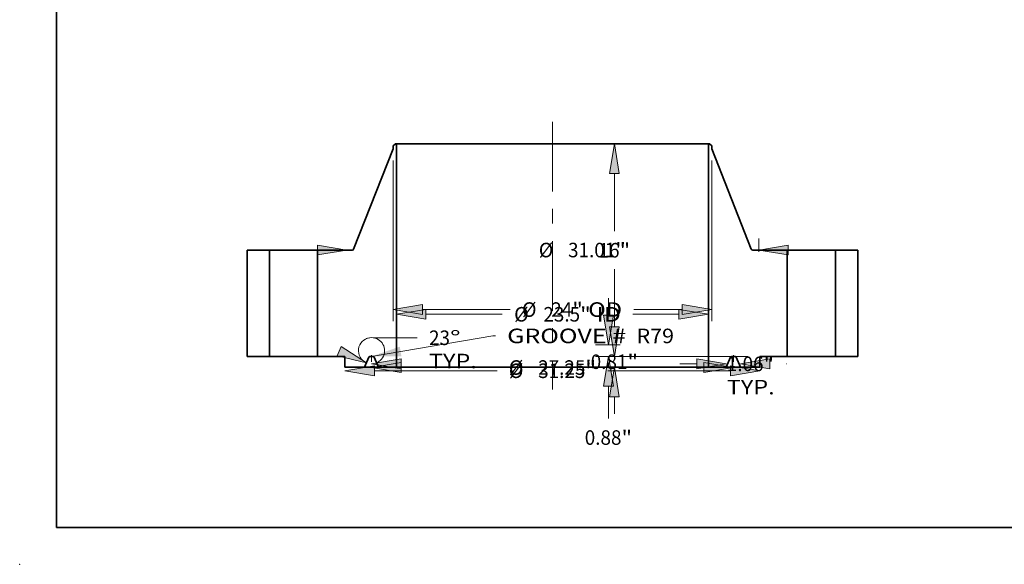
# Model space of a CAD drawing. Extents: x 0 to 10.8, y 0 to 8.2.
# Drawn here: x 0 to 6.7, y 0 to 3.7 of the extents above; entities that cross this region are included whole.
import ezdxf
from ezdxf.enums import TextEntityAlignment as Align

# ---------------------------------------------------------------- set-up
doc = ezdxf.new("R2010")
doc.units = 0
doc.header["$MEASUREMENT"] = 0
doc.linetypes.add('DASHDOT', pattern=[18.5, 12, -3, 0.5, -3])
doc.layers.get('0').update_dxf_attribs({"lineweight": 13})
doc.layers.add('1', color=7, linetype='Continuous', lineweight=13)
doc.styles.get("Standard").update_dxf_attribs({"font": 'isocp.shx'})

# ---------------------------------------------------------------- blocks, each defined once
blk = doc.blocks.new('BLOCK15')
at = {"color": 7, "lineweight": 13, "ltscale": 0.03937}
blk.add_lwpolyline([(-13.625, 0.002379), (-4.478414, 1.561719), (-4.281564, 1.561719)], dxfattribs=at)
blk.add_solid([(-11.496658, 0.740934), (-13.625, 0.002379), (-11.372174, 0.010741)], dxfattribs=at)
for s, p, p2 in [('GROOVE # ', (-3.406673, 1.00306), (5.966477, 1.00306)), (' R79', (5.966477, 1.00306), (9.157235, 1.00306))]:
    blk.add_text(s, height=1.093613, dxfattribs=at).set_placement(p, p2, align=Align.FIT)
blk = doc.blocks.new('BLOCK16')
at = {"color": 7, "lineweight": 13, "ltscale": 0.03937}
for p, q in [((-9.527809, 3.177433), (-3.775063, 3.177433)), ((6.047629, 3.177433), (9.527809, 3.177433))]:
    blk.add_line(p, q, dxfattribs=at)
for points in [[(-9.527809, 3.547798), (-11.75, 3.177433), (-9.527809, 2.807069)], [(9.527809, 2.807069), (11.75, 3.177433), (9.527809, 3.547798)]]:
    blk.add_lwpolyline(points, close=True, dxfattribs=at)
for points in [[(-9.527809, 3.547798), (-11.75, 3.177433), (-9.527809, 3.547798), (-9.527809, 2.807069)], [(9.527809, 2.807069), (11.75, 3.177433), (9.527809, 2.807069), (9.527809, 3.547798)]]:
    blk.add_solid(points, dxfattribs=at)
for s, p, p2 in [('%%c', (-2.886174, 2.630627), (-1.792561, 2.630627)), ('23.5', (-0.68145, 2.630627), (2.084191, 2.630627)), ('"', (2.084191, 2.630627), (2.886174, 2.630627)), (' ID', (2.886174, 2.630627), (5.15874, 2.630627))]:
    blk.add_text(s, height=1.093613, dxfattribs=at).set_placement(p, p2, align=Align.FIT)
blk = doc.blocks.new('BLOCK17')
at = {"color": 7, "lineweight": 13, "ltscale": 0.03937}
for p, q in [((-12, 14.757477), (-12, 2.65851)), ((12, 14.757477), (12, 2.65851)), ((-9.777809, 3.533401), (-3.182426, 3.533401)), ((6.132969, 3.533401), (9.777809, 3.533401))]:
    blk.add_line(p, q, dxfattribs=at)
for points in [[(-9.777809, 3.903765), (-12, 3.533401), (-9.777809, 3.163036)], [(9.777809, 3.163036), (12, 3.533401), (9.777809, 3.903765)]]:
    blk.add_lwpolyline(points, close=True, dxfattribs=at)
for points in [[(-9.777809, 3.903765), (-12, 3.533401), (-9.777809, 3.903765), (-9.777809, 3.163036)], [(9.777809, 3.163036), (12, 3.533401), (9.777809, 3.163036), (9.777809, 3.903765)]]:
    blk.add_solid(points, dxfattribs=at)
for s, p, p2 in [('%%c', (-2.293537, 2.986594), (-1.199923, 2.986594)), ('24', (-0.088812, 2.986594), (1.491554, 2.986594)), ('"', (1.491554, 2.986594), (2.293537, 2.986594)), (' OD', (2.293537, 2.986594), (5.24408, 2.986594))]:
    blk.add_text(s, height=1.093613, dxfattribs=at).set_placement(p, p2, align=Align.FIT)
blk = doc.blocks.new('BLOCK18')
at = {"color": 7, "lineweight": 13, "ltscale": 0.03937}
for p, q in [((-13.402808, -1.075573), (-4.170154, -1.075573)), ((4.170154, -1.075573), (13.402808, -1.075573))]:
    blk.add_line(p, q, dxfattribs=at)
for points in [[(-13.402808, -0.705209), (-15.625, -1.075573), (-13.402808, -1.445937)], [(13.402808, -1.445937), (15.625, -1.075573), (13.402808, -0.705209)]]:
    blk.add_lwpolyline(points, close=True, dxfattribs=at)
for points in [[(-13.402808, -0.705209), (-15.625, -1.075573), (-13.402808, -0.705209), (-13.402808, -1.445937)], [(13.402808, -1.445937), (15.625, -1.075573), (13.402808, -1.445937), (13.402808, -0.705209)]]:
    blk.add_solid(points, dxfattribs=at)
for s, p, p2 in [('%%c', (-3.281265, -1.622379), (-2.187652, -1.622379)), ('31.25', (-1.076541, -1.622379), (2.479282, -1.622379)), ('"', (2.479282, -1.622379), (3.281266, -1.622379))]:
    blk.add_text(s, height=1.093613, dxfattribs=at).set_placement(p, p2, align=Align.FIT)
blk = doc.blocks.new('BLOCK19')
at = {"color": 7, "lineweight": 13, "ltscale": 0.03937}
blk.add_line((9.593938, -0.557182), (10.871309, -0.557182), dxfattribs=at)
at = {"color": 7, "lineweight": 13, "ltscale": 0.000828}
blk.add_line((17.622933, -0.557182), (17.656063, -0.557182), dxfattribs=at)
at = {"color": 7, "lineweight": 13, "ltscale": 0.03937}
for points in [[(10.871309, -0.927547), (13.0935, -0.557182), (10.871309, -0.186818)], [(16.378692, -0.186818), (14.1565, -0.557182), (16.378692, -0.927547)]]:
    blk.add_lwpolyline(points, close=True, dxfattribs=at)
for points in [[(10.871309, -0.927547), (13.0935, -0.557182), (10.871309, -0.927547), (10.871309, -0.186818)], [(16.378692, -0.186818), (14.1565, -0.557182), (16.378692, -0.186818), (16.378692, -0.927547)]]:
    blk.add_solid(points, dxfattribs=at)
for s, p, p2 in [('1.06', (13.13397, -1.103989), (15.89961, -1.103989)), ('"', (15.899611, -1.103989), (16.701594, -1.103989)), ('TYP.', (13.13397, -2.85377), (16.734045, -2.85377))]:
    blk.add_text(s, height=1.093613, dxfattribs=at).set_placement(p, p2, align=Align.FIT)
blk = doc.blocks.new('BLOCK20')
at = {"color": 7, "lineweight": 13, "ltscale": 0.03937}
for p, q in [((-11.402809, -0.830648), (-4.170154, -0.830648)), ((4.170154, -0.830648), (11.402809, -0.830648))]:
    blk.add_line(p, q, dxfattribs=at)
for points in [[(-11.402809, -0.460284), (-13.625, -0.830648), (-11.402809, -1.201013)], [(11.402809, -1.201013), (13.625, -0.830648), (11.402809, -0.460284)]]:
    blk.add_lwpolyline(points, close=True, dxfattribs=at)
for points in [[(-11.402809, -0.460284), (-13.625, -0.830648), (-11.402809, -0.460284), (-11.402809, -1.201013)], [(11.402809, -1.201013), (13.625, -0.830648), (11.402809, -1.201013), (11.402809, -0.460284)]]:
    blk.add_solid(points, dxfattribs=at)
for s, p, p2 in [('%%c', (-3.281265, -1.377455), (-2.187652, -1.377455)), ('27.25', (-1.076541, -1.377455), (2.479282, -1.377455)), ('"', (2.479282, -1.377455), (3.281266, -1.377455))]:
    blk.add_text(s, height=1.093613, dxfattribs=at).set_placement(p, p2, align=Align.FIT)
blk = doc.blocks.new('BLOCK21')
at = {"color": 7, "lineweight": 13, "ltscale": 0.03937}
blk.add_line((-13.454148, 1.410073), (-10.183806, 1.410073), dxfattribs=at)
for points in [[(-16.200455, 0.059008), (-14.010204, -0.468349), (-15.911029, 0.740853)], [(-11.402809, -0.176355), (-13.625, -0.546719), (-11.402809, -0.917084)]]:
    blk.add_lwpolyline(points, close=True, dxfattribs=at)
for start, end in [(80.02001, 228.075333), (288.924594, 113.387076)]:
    blk.add_arc((-13.625, 0.439136), 0.985855, start, end, dxfattribs=at)
for points in [[(-16.200455, 0.059008), (-14.010204, -0.468349), (-16.200455, 0.059008), (-15.911029, 0.740853)], [(-11.402809, -0.176355), (-13.625, -0.546719), (-11.402809, -0.176355), (-11.402809, -0.917084)]]:
    blk.add_solid(points, dxfattribs=at)
for s, p, p2 in [('23', (-9.294917, 0.863266), (-7.714551, 0.863266)), ('%%d', (-7.714551, 0.863266), (-6.912568, 0.863266)), ('TYP.', (-9.294917, -0.886515), (-5.694843, -0.886515))]:
    blk.add_text(s, height=1.093613, dxfattribs=at).set_placement(p, p2, align=Align.FIT)
blk = doc.blocks.new('BLOCK22')
at = {"color": 7, "lineweight": 13, "ltscale": 0.03937}
for p, q in [((15.532031, 7.882326), (15.532031, 8.891198)), ((-18.974984, 8.016308), (-17.697613, 8.016308)), ((17.754222, 8.016308), (19.031593, 8.016308))]:
    blk.add_line(p, q, dxfattribs=at)
for points in [[(-17.697613, 7.645944), (-15.475422, 8.016308), (-17.697613, 8.386672)], [(17.754222, 8.386672), (15.532031, 8.016308), (17.754222, 7.645944)]]:
    blk.add_lwpolyline(points, close=True, dxfattribs=at)
for points in [[(-17.697613, 7.645944), (-15.475422, 8.016308), (-17.697613, 7.645944), (-17.697613, 8.386672)], [(17.754222, 8.386672), (15.532031, 8.016308), (17.754222, 8.386672), (17.754222, 7.645944)]]:
    blk.add_solid(points, dxfattribs=at)
for s, p, p2 in [('%%c', (-1.028319, 7.469502), (0.065294, 7.469502)), ('31.01', (1.176405, 7.469502), (4.732229, 7.469502)), ('"', (4.732228, 7.469502), (5.534211, 7.469502))]:
    blk.add_text(s, height=1.093613, dxfattribs=at).set_placement(p, p2, align=Align.FIT)
blk = doc.blocks.new('BLOCK23')
at = {"color": 7, "lineweight": 13, "ltscale": 0.03937}
for p, q in [((4.665046, 2.222191), (4.665046, 3.499562)), ((14.750109, 0), (3.790156, 0)), ((13.281609, -0.813), (3.790156, -0.813)), ((4.665046, -4.312562), (4.665046, -3.035191))]:
    blk.add_line(p, q, dxfattribs=at)
for points in [[(4.294682, 2.222191), (4.665046, 0), (5.035411, 2.222191)], [(5.035411, -3.035191), (4.665046, -0.813), (4.294682, -3.035191)]]:
    blk.add_lwpolyline(points, close=True, dxfattribs=at)
for points in [[(4.294682, 2.222191), (4.665046, 0), (4.294682, 2.222191), (5.035411, 2.222191)], [(5.035411, -3.035191), (4.665046, -0.813), (5.035411, -3.035191), (4.294682, -3.035191)]]:
    blk.add_solid(points, dxfattribs=at)
for s, p, p2 in [('0.81', (2.881235, -0.942032), (5.646875, -0.942032)), ('"', (5.646875, -0.942032), (6.448858, -0.942032))]:
    blk.add_text(s, height=1.093613, dxfattribs=at).set_placement(p, p2, align=Align.FIT)
blk = doc.blocks.new('BLOCK24')
at = {"color": 7, "lineweight": 13, "ltscale": 0.03937}
for p, q in [((4.216038, 3.102191), (4.216038, 4.379562)), ((3.24989, 0.88), (5.090929, 0.88)), ((3.24989, 0), (5.090929, 0)), ((4.216038, -4.666666), (4.216038, -2.222191))]:
    blk.add_line(p, q, dxfattribs=at)
for points in [[(3.845674, 3.102191), (4.216038, 0.88), (4.586402, 3.102191)], [(4.586402, -2.222191), (4.216038, 0), (3.845674, -2.222191)]]:
    blk.add_lwpolyline(points, close=True, dxfattribs=at)
for points in [[(3.845674, 3.102191), (4.216038, 0.88), (3.845674, 3.102191), (4.586402, 3.102191)], [(4.586402, -2.222191), (4.216038, 0), (4.586402, -2.222191), (3.845674, -2.222191)]]:
    blk.add_solid(points, dxfattribs=at)
for s, p, p2 in [('0.88', (2.432226, -6.649168), (5.197867, -6.649168)), ('"', (5.197867, -6.649168), (5.99985, -6.649168))]:
    blk.add_text(s, height=1.093613, dxfattribs=at).set_placement(p, p2, align=Align.FIT)
blk = doc.blocks.new('BLOCK25')
at = {"color": 7, "lineweight": 13, "ltscale": 0.03937}
for p, q in [((10.87511, 16), (3.790156, 16)), ((4.665046, 9.435696), (4.665046, 13.777809)), ((4.665046, 2.222191), (4.665046, 6.564305)), ((14.750109, 0), (3.790156, 0))]:
    blk.add_line(p, q, dxfattribs=at)
for points in [[(5.035411, 13.777809), (4.665046, 16), (4.294682, 13.777809)], [(4.294682, 2.222191), (4.665046, 0), (5.035411, 2.222191)]]:
    blk.add_lwpolyline(points, close=True, dxfattribs=at)
for points in [[(5.035411, 13.777809), (4.665046, 16), (5.035411, 13.777809), (4.294682, 13.777809)], [(4.294682, 2.222191), (4.665046, 0), (4.294682, 2.222191), (5.035411, 2.222191)]]:
    blk.add_solid(points, dxfattribs=at)
for s, p, p2 in [('16', (3.473872, 7.453193), (5.054238, 7.453193)), ('"', (5.054238, 7.453193), (5.856221, 7.453193))]:
    blk.add_text(s, height=1.093613, dxfattribs=at).set_placement(p, p2, align=Align.FIT)
blk = doc.blocks.new('BLOCK26')
at = {"color": 7, "lineweight": 5, "ltscale": 0.03937}
for p, q in [((-23, 0), (-23, 8)), ((-23, 8), (-21.315, 8)), ((-21.315, 8), (-21.315, 0)), ((-21.315, 0), (-23, 0))]:
    blk.add_line(p, q, dxfattribs=at)
blk = doc.blocks.new('BLOCK27')
at = {"color": 7, "lineweight": 5, "ltscale": 0.03937}
for p, q in [((-14.970087, 8.076102), (-12, 15.632367)), ((-11.75, 16), (-11.75, -0.813)), ((-17.685, 0), (-17.685, 8)), ((-17.685, 8), (-15.081769, 8)), ((-15.625, 0), (-17.685, 0)), ((-15.625, -0.813), (-15.625, 0)), ((-13.835712, -0.057271), (-14.1565, -0.813)), ((-13.0935, -0.813), (-13.414287, -0.057271)), ((-14.1565, -0.813), (-15.625, -0.813)), ((-11.75, -0.813), (-13.0935, -0.813))]:
    blk.add_line(p, q, dxfattribs=at)
at = {"color": 7, "lineweight": 5, "ltscale": 0.005397}
blk.add_line((-12, 15.868588), (-11.828741, 16), dxfattribs=at)
at = {"color": 7, "lineweight": 5, "ltscale": 0.005906}
blk.add_line((-12, 15.632367), (-12, 15.868588), dxfattribs=at)
at = {"color": 7, "lineweight": 5, "ltscale": 0.001969}
blk.add_line((-11.828741, 16), (-11.75, 16), dxfattribs=at)
at = {"color": 7, "lineweight": 5, "ltscale": 0.000189}
for p, q in [((-15.081769, 8), (-15.074219, 8.000238)), ((-15.074219, 8.000238), (-15.066699, 8.00095)), ((-15.066699, 8.00095), (-15.059238, 8.002134)), ((-15.059238, 8.002134), (-15.051867, 8.003786)), ((-15.051867, 8.003786), (-15.044613, 8.005897)), ((-15.044613, 8.005897), (-15.037507, 8.008461)), ((-15.037507, 8.008461), (-15.030576, 8.011467)), ((-15.030576, 8.011467), (-15.023849, 8.014904)), ((-15.023849, 8.014904), (-15.017352, 8.018756)), ((-15.017352, 8.018756), (-15.011109, 8.02301)), ((-15.011109, 8.02301), (-15.005146, 8.027648)), ((-15.005146, 8.027648), (-14.999487, 8.032652)), ((-14.999487, 8.032652), (-14.994154, 8.038003)), ((-14.994154, 8.038003), (-14.989169, 8.043678)), ((-14.989169, 8.043678), (-14.984549, 8.049656)), ((-14.984549, 8.049656), (-14.980316, 8.055913)), ((-14.980316, 8.055913), (-14.976485, 8.062423)), ((-14.976485, 8.062423), (-14.97307, 8.069162)), ((-14.97307, 8.069162), (-14.970087, 8.076102))]:
    blk.add_line(p, q, dxfattribs=at)
at = {"color": 7, "lineweight": 5, "ltscale": 0.000145}
for p, q in [((-13.749184, 0), (-13.754967, -0.000178)), ((-13.495034, -0.000178), (-13.500816, 0)), ((-13.833289, -0.052019), (-13.835712, -0.057271)), ((-13.830548, -0.046925), (-13.833289, -0.052019)), ((-13.827498, -0.04201), (-13.830548, -0.046925)), ((-13.824153, -0.037292), (-13.827498, -0.04201)), ((-13.820522, -0.032788), (-13.824153, -0.037292)), ((-13.816622, -0.028516), (-13.820522, -0.032788)), ((-13.812467, -0.024492), (-13.816622, -0.028516)), ((-13.808072, -0.020731), (-13.812467, -0.024492)), ((-13.803454, -0.017248), (-13.808072, -0.020731)), ((-13.79863, -0.014056), (-13.803454, -0.017248)), ((-13.79362, -0.011166), (-13.79863, -0.014056)), ((-13.78844, -0.008589), (-13.79362, -0.011166)), ((-13.783113, -0.006337), (-13.78844, -0.008589)), ((-13.777657, -0.004416), (-13.783113, -0.006337)), ((-13.772093, -0.002834), (-13.777657, -0.004416)), ((-13.766442, -0.001598), (-13.772093, -0.002834)), ((-13.760726, -0.000711), (-13.766442, -0.001598)), ((-13.754967, -0.000178), (-13.760726, -0.000711)), ((-13.489274, -0.000711), (-13.495034, -0.000178)), ((-13.483558, -0.001598), (-13.489274, -0.000711)), ((-13.477907, -0.002834), (-13.483558, -0.001598)), ((-13.472343, -0.004416), (-13.477907, -0.002834)), ((-13.466887, -0.006337), (-13.472343, -0.004416)), ((-13.46156, -0.008589), (-13.466887, -0.006337)), ((-13.45638, -0.011166), (-13.46156, -0.008589)), ((-13.45137, -0.014056), (-13.45638, -0.011166)), ((-13.446546, -0.017248), (-13.45137, -0.014056)), ((-13.441927, -0.020731), (-13.446546, -0.017248)), ((-13.437532, -0.024492), (-13.441927, -0.020731)), ((-13.433378, -0.028516), (-13.437532, -0.024492)), ((-13.429478, -0.032788), (-13.433378, -0.028516)), ((-13.425848, -0.037292), (-13.429478, -0.032788)), ((-13.422502, -0.04201), (-13.425848, -0.037292)), ((-13.419453, -0.046925), (-13.422502, -0.04201)), ((-13.416711, -0.052019), (-13.419453, -0.046925)), ((-13.414287, -0.057271), (-13.416711, -0.052019))]:
    blk.add_line(p, q, dxfattribs=at)
at = {"color": 7, "lineweight": 5, "ltscale": 0.006209}
blk.add_line((-13.500816, 0), (-13.749184, 0), dxfattribs=at)
blk = doc.blocks.new('BLOCK28')
at = {"color": 7, "lineweight": 5, "ltscale": 0.03937}
for p, q in [((11.75, -0.813), (11.75, 16)), ((12, 15.632367), (14.970087, 8.076102)), ((15.081769, 8), (17.685, 8)), ((17.685, 8), (17.685, 0)), ((17.685, 0), (15.625, 0)), ((15.625, 0), (15.625, -0.813)), ((13.414287, -0.057271), (13.0935, -0.813)), ((14.1565, -0.813), (13.835712, -0.057271)), ((13.0935, -0.813), (11.75, -0.813)), ((15.625, -0.813), (14.1565, -0.813))]:
    blk.add_line(p, q, dxfattribs=at)
at = {"color": 7, "lineweight": 5, "ltscale": 0.001969}
blk.add_line((11.75, 16), (11.828741, 16), dxfattribs=at)
at = {"color": 7, "lineweight": 5, "ltscale": 0.005397}
blk.add_line((11.828741, 16), (12, 15.868588), dxfattribs=at)
at = {"color": 7, "lineweight": 5, "ltscale": 0.005906}
blk.add_line((12, 15.868588), (12, 15.632367), dxfattribs=at)
at = {"color": 7, "lineweight": 5, "ltscale": 0.000189}
for p, q in [((14.970087, 8.076102), (14.97307, 8.069162)), ((14.97307, 8.069162), (14.976485, 8.062423)), ((14.976485, 8.062423), (14.980316, 8.055913)), ((14.980316, 8.055913), (14.984549, 8.049656)), ((14.984549, 8.049656), (14.989169, 8.043678)), ((14.989169, 8.043678), (14.994154, 8.038003)), ((14.994154, 8.038003), (14.999487, 8.032652)), ((14.999487, 8.032652), (15.005146, 8.027648)), ((15.005146, 8.027648), (15.011109, 8.02301)), ((15.011109, 8.02301), (15.017352, 8.018756)), ((15.017352, 8.018756), (15.023849, 8.014904)), ((15.023849, 8.014904), (15.030576, 8.011467)), ((15.030576, 8.011467), (15.037507, 8.008461)), ((15.037507, 8.008461), (15.044613, 8.005897)), ((15.044613, 8.005897), (15.051867, 8.003786)), ((15.051867, 8.003786), (15.059238, 8.002134)), ((15.059238, 8.002134), (15.066699, 8.00095)), ((15.066699, 8.00095), (15.074219, 8.000238)), ((15.074219, 8.000238), (15.081769, 8))]:
    blk.add_line(p, q, dxfattribs=at)
at = {"color": 7, "lineweight": 5, "ltscale": 0.000145}
for p, q in [((13.500816, 0), (13.495034, -0.000178)), ((13.754967, -0.000178), (13.749184, 0)), ((13.416711, -0.052019), (13.414287, -0.057271)), ((13.419453, -0.046925), (13.416711, -0.052019)), ((13.422502, -0.04201), (13.419453, -0.046925)), ((13.425848, -0.037292), (13.422502, -0.04201)), ((13.429478, -0.032788), (13.425848, -0.037292)), ((13.433378, -0.028516), (13.429478, -0.032788)), ((13.437532, -0.024492), (13.433378, -0.028516)), ((13.441927, -0.020731), (13.437532, -0.024492)), ((13.446546, -0.017248), (13.441927, -0.020731)), ((13.45137, -0.014056), (13.446546, -0.017248)), ((13.45638, -0.011166), (13.45137, -0.014056)), ((13.46156, -0.008589), (13.45638, -0.011166)), ((13.466887, -0.006337), (13.46156, -0.008589)), ((13.472343, -0.004416), (13.466887, -0.006337)), ((13.477907, -0.002834), (13.472343, -0.004416)), ((13.483558, -0.001598), (13.477907, -0.002834)), ((13.489274, -0.000711), (13.483558, -0.001598)), ((13.495034, -0.000178), (13.489274, -0.000711)), ((13.760726, -0.000711), (13.754967, -0.000178)), ((13.766442, -0.001598), (13.760726, -0.000711)), ((13.772093, -0.002834), (13.766442, -0.001598)), ((13.777657, -0.004416), (13.772093, -0.002834)), ((13.783113, -0.006337), (13.777657, -0.004416)), ((13.78844, -0.008589), (13.783113, -0.006337)), ((13.79362, -0.011166), (13.78844, -0.008589)), ((13.79863, -0.014056), (13.79362, -0.011166)), ((13.803454, -0.017248), (13.79863, -0.014056)), ((13.808072, -0.020731), (13.803454, -0.017248)), ((13.812467, -0.024492), (13.808072, -0.020731)), ((13.816622, -0.028516), (13.812467, -0.024492)), ((13.820522, -0.032788), (13.816622, -0.028516)), ((13.824153, -0.037292), (13.820522, -0.032788)), ((13.827498, -0.04201), (13.824153, -0.037292)), ((13.830548, -0.046925), (13.827498, -0.04201)), ((13.833289, -0.052019), (13.830548, -0.046925)), ((13.835712, -0.057271), (13.833289, -0.052019))]:
    blk.add_line(p, q, dxfattribs=at)
at = {"color": 7, "lineweight": 5, "ltscale": 0.006209}
blk.add_line((13.749184, 0), (13.500816, 0), dxfattribs=at)
blk = doc.blocks.new('BLOCK29')
at = {"color": 7, "lineweight": 5, "ltscale": 0.03937}
for p, q in [((21.315, 8), (23, 8)), ((21.315, 0), (21.315, 8)), ((23, 8), (23, 0)), ((23, 0), (21.315, 0))]:
    blk.add_line(p, q, dxfattribs=at)

msp = doc.modelspace()

# ---------------------------------------------------------------- linework, layer by layer
at = {"color": 7, "linetype": 'DASHDOT', "lineweight": 13, "ltscale": 0.03937}
msp.add_line((3.610902, 2.9995), (3.610902, 1.183694), dxfattribs=at)
at = {"color": 7, "lineweight": 35, "ltscale": 0.018268}
for p, q in [((2.530902, 2.815096), (2.263594, 2.135032)), ((4.690902, 2.815096), (4.95821, 2.135032))]:
    msp.add_line(p, q, dxfattribs=at)
at = {"color": 7, "lineweight": 35, "ltscale": 0.000486}
for p, q in [((2.546315, 2.848183), (2.530902, 2.836356)), ((4.675489, 2.848183), (4.690902, 2.836356))]:
    msp.add_line(p, q, dxfattribs=at)
at = {"color": 7, "lineweight": 35, "ltscale": 0.000531}
for p, q in [((2.530902, 2.836356), (2.530902, 2.815096)), ((4.690902, 2.836356), (4.690902, 2.815096))]:
    msp.add_line(p, q, dxfattribs=at)
at = {"color": 7, "lineweight": 35, "ltscale": 0.000177}
for p, q in [((2.553402, 2.848183), (2.546315, 2.848183)), ((4.675489, 2.848183), (4.668402, 2.848183))]:
    msp.add_line(p, q, dxfattribs=at)
at = {"color": 7, "lineweight": 35, "ltscale": 0.03937}
for p, q in [((2.553402, 2.848183), (4.117895, 2.848183)), ((2.553402, 2.848183), (2.553402, 1.335013)), ((4.668402, 2.848183), (4.668402, 1.335013)), ((2.553402, 1.335013), (4.117895, 1.335013))]:
    msp.add_line(p, q, dxfattribs=at)
at = {"color": 7, "lineweight": 35, "ltscale": 0.013763}
for p, q in [((4.117895, 2.848183), (4.668402, 2.848183)), ((4.117895, 1.335013), (4.668402, 1.335013))]:
    msp.add_line(p, q, dxfattribs=at)
at = {"color": 7, "lineweight": 35, "ltscale": 0.018}
for p, q in [((1.540902, 2.128183), (1.540902, 1.408183)), ((1.692552, 2.128183), (1.692552, 1.408183)), ((2.019252, 2.128183), (2.019252, 1.408183)), ((5.202552, 2.128183), (5.202552, 1.408183)), ((5.529252, 2.128183), (5.529252, 1.408183)), ((5.680902, 2.128183), (5.680902, 1.408183))]:
    msp.add_line(p, q, dxfattribs=at)
at = {"color": 7, "lineweight": 35, "ltscale": 0.003791}
for p, q in [((1.692552, 2.128183), (1.540902, 2.128183)), ((5.680902, 2.128183), (5.529252, 2.128183)), ((1.692552, 1.408183), (1.540902, 1.408183)), ((5.680902, 1.408183), (5.529252, 1.408183))]:
    msp.add_line(p, q, dxfattribs=at)
at = {"color": 7, "lineweight": 35, "ltscale": 0.006042}
for p, q in [((1.692552, 2.128183), (1.934216, 2.128183)), ((5.202552, 2.128183), (5.444216, 2.128183)), ((1.692552, 1.408183), (1.934216, 1.408183)), ((5.202552, 1.408183), (5.444216, 1.408183))]:
    msp.add_line(p, q, dxfattribs=at)
at = {"color": 7, "lineweight": 35, "ltscale": 0.002126}
for p, q in [((1.934216, 2.128183), (2.019252, 2.128183)), ((5.444216, 2.128183), (5.529252, 2.128183)), ((1.934216, 1.408183), (2.019252, 1.408183)), ((5.444216, 1.408183), (5.529252, 1.408183))]:
    msp.add_line(p, q, dxfattribs=at)
at = {"color": 7, "lineweight": 35, "ltscale": 0.005857}
for p, q in [((2.253543, 2.128183), (2.019252, 2.128183)), ((5.202552, 2.128183), (4.968261, 2.128183))]:
    msp.add_line(p, q, dxfattribs=at)
at = {"color": 7, "lineweight": 35, "ltscale": 0.004635}
for p, q in [((2.204652, 1.408183), (2.019252, 1.408183)), ((5.202552, 1.408183), (5.017152, 1.408183))]:
    msp.add_line(p, q, dxfattribs=at)
at = {"color": 7, "lineweight": 35, "ltscale": 0.001829}
for p, q in [((2.204652, 1.408183), (2.204652, 1.335013)), ((5.017152, 1.408183), (5.017152, 1.335013))]:
    msp.add_line(p, q, dxfattribs=at)
at = {"color": 7, "lineweight": 35, "ltscale": 0.001847}
for p, q in [((2.365688, 1.403029), (2.336817, 1.335013)), ((2.432487, 1.335013), (2.403616, 1.403029)), ((4.789317, 1.335013), (4.818188, 1.403029)), ((4.856116, 1.403029), (4.884987, 1.335013))]:
    msp.add_line(p, q, dxfattribs=at)
at = {"color": 7, "lineweight": 35, "ltscale": 0.000559}
for p, q in [((2.395829, 1.408183), (2.373475, 1.408183)), ((4.848329, 1.408183), (4.825975, 1.408183))]:
    msp.add_line(p, q, dxfattribs=at)
at = {"color": 7, "linetype": 'DASHDOT', "lineweight": 13, "ltscale": 0.001152}
for p, q in [((2.384652, 1.371031), (2.384652, 1.417109)), ((4.837152, 1.371031), (4.837152, 1.417109))]:
    msp.add_line(p, q, dxfattribs=at)
at = {"color": 7, "lineweight": 35, "ltscale": 0.003304}
for p, q in [((2.336817, 1.335013), (2.204652, 1.335013)), ((5.017152, 1.335013), (4.884987, 1.335013))]:
    msp.add_line(p, q, dxfattribs=at)
at = {"color": 7, "lineweight": 35, "ltscale": 0.002392}
for p, q in [((2.336817, 1.335013), (2.432487, 1.335013)), ((4.789317, 1.335013), (4.884987, 1.335013))]:
    msp.add_line(p, q, dxfattribs=at)
at = {"color": 7, "lineweight": 35, "ltscale": 0.003023}
for p, q in [((2.553402, 1.335013), (2.432487, 1.335013)), ((4.789317, 1.335013), (4.668402, 1.335013))]:
    msp.add_line(p, q, dxfattribs=at)
at = {"color": 7, "lineweight": 35, "ltscale": 0.03937}
for points in [[(2.253543, 2.128183, 0.308318), (2.263594, 2.135032)], [(4.95821, 2.135032, 0.308318), (4.968261, 2.128183)], [(2.373475, 1.408183, 0.300965), (2.365688, 1.403029)], [(2.403616, 1.403029, 0.300965), (2.395829, 1.408183)], [(4.825975, 1.408183, 0.300965), (4.818188, 1.403029)], [(4.856116, 1.403029, 0.300965), (4.848329, 1.408183)]]:
    msp.add_lwpolyline(points, format="xyb", dxfattribs=at)
at = {"color": 7, "lineweight": 5, "ltscale": 0.03937}
msp.add_point((0, 0), dxfattribs=at)
at = {"layer": '1', "color": 7, "lineweight": 35, "ltscale": 0.03937}
for q in [(0.25, 8.25), (10.75, 0.25)]:
    msp.add_line((0.25, 0.25), q, dxfattribs=at)

# ---------------------------------------------------------------- block references
at = {"lineweight": 0, "xscale": 0.09, "yscale": 0.09, "zscale": 0.09}
for name in ['BLOCK27', 'BLOCK25', 'BLOCK28', 'BLOCK17', 'BLOCK22', 'BLOCK26', 'BLOCK29', 'BLOCK24', 'BLOCK16', 'BLOCK23', 'BLOCK21', 'BLOCK15', 'BLOCK19', 'BLOCK18', 'BLOCK20']:
    msp.add_blockref(name, (3.610902, 1.408183), dxfattribs=at)

doc.saveas('drawing.dxf')
